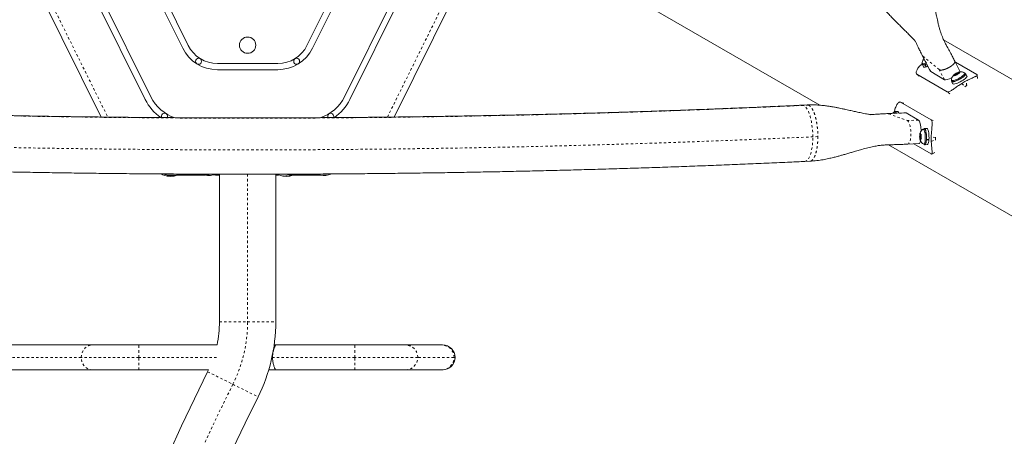
# Model space of a CAD drawing. Extents: x 770 to 1299, y 2200 to 2778.
# Drawn here: x 953 to 995, y 2512 to 2529 of the extents above; entities that cross this region are included whole.
import ezdxf

# ---------------------------------------------------------------- set-up
doc = ezdxf.new("R2010")
doc.units = 0
doc.header["$LTSCALE"] = 0.125
doc.header["$MEASUREMENT"] = 0
doc.linetypes.add('PHANTOM', pattern=[0.5, 0.25, -0.05, 0.05, -0.05, 0.05, -0.05])
doc.layers.get('0').update_dxf_attribs({"linetype": 'CONTINUOUS'})

msp = doc.modelspace()

# ---------------------------------------------------------------- linework, layer by layer
at = {"color": 0, "linetype": 'Continuous', "lineweight": 15}
for p, q in [((954.436, 2534.432), (958.636, 2525.954)), ((954.699, 2534.486), (958.869, 2526.069)), ((967.031, 2526.069), (971.201, 2534.486)), ((967.264, 2525.954), (971.465, 2534.432)), ((956.774, 2525.219), (952.588, 2533.668)), ((973.312, 2533.668), (969.127, 2525.219)), ((973.742, 2533.415), (987.076, 2525.717)), ((957.903, 2532.783), (960.213, 2528.12)), ((958.133, 2532.905), (960.446, 2528.236)), ((965.454, 2528.236), (967.768, 2532.905)), ((965.687, 2528.12), (967.997, 2532.783)), ((999.525, 2524.303), (992.299, 2528.475)), ((991.401, 2527.813), (991.748, 2527.14)), ((961.674, 2527.474), (964.227, 2527.474)), ((991.402, 2527.476), (991.424, 2527.436)), ((991.404, 2527.425), (991.453, 2527.334)), ((991.47, 2527.66), (991.476, 2527.667)), ((991.477, 2527.665), (991.47, 2527.66)), ((991.523, 2527.434), (991.511, 2527.423)), ((991.559, 2527.333), (991.511, 2527.423)), ((991.523, 2527.427), (991.535, 2527.437)), ((991.523, 2527.427), (991.572, 2527.336)), ((991.569, 2527.341), (991.559, 2527.333)), ((992.99, 2527.156), (992.774, 2527.575)), ((993.703, 2527.006), (992.797, 2527.529)), ((961.674, 2527.214), (964.227, 2527.214)), ((991.162, 2527.034), (991.273, 2526.943)), ((992.456, 2526.286), (991.167, 2527.03)), ((991.757, 2527.131), (992.337, 2526.793)), ((992.722, 2526.94), (992.735, 2526.965)), ((992.751, 2526.964), (992.722, 2526.94)), ((992.729, 2526.988), (992.723, 2526.982)), ((992.724, 2526.985), (992.753, 2527.009)), ((992.736, 2526.992), (992.724, 2526.985)), ((992.763, 2526.992), (992.735, 2526.965)), ((992.763, 2526.992), (992.736, 2526.992)), ((992.806, 2526.992), (992.751, 2526.964)), ((992.808, 2527.036), (992.753, 2527.009)), ((992.772, 2526.975), (992.763, 2526.992)), ((992.806, 2526.992), (992.832, 2526.992)), ((992.808, 2527.036), (992.836, 2527.063)), ((992.816, 2527.02), (992.808, 2527.036)), ((992.816, 2527.017), (992.83, 2526.992)), ((992.853, 2526.984), (992.832, 2526.992)), ((992.836, 2527.063), (992.857, 2527.073)), ((992.866, 2527.008), (992.853, 2526.984)), ((992.857, 2527.073), (992.869, 2527.08)), ((992.868, 2527.053), (992.857, 2527.073)), ((992.894, 2527.036), (992.866, 2527.008)), ((992.876, 2527.083), (992.867, 2527.079)), ((992.896, 2527.08), (992.869, 2527.08)), ((992.895, 2527.036), (992.885, 2527.054)), ((992.894, 2527.036), (992.948, 2527.063)), ((992.896, 2527.08), (992.951, 2527.107)), ((992.914, 2527.046), (992.896, 2527.08)), ((992.939, 2527.08), (992.967, 2527.107)), ((992.948, 2527.063), (992.939, 2527.08)), ((992.939, 2527.08), (992.966, 2527.08)), ((992.986, 2527.072), (992.948, 2527.063)), ((992.951, 2527.107), (992.988, 2527.117)), ((992.966, 2527.08), (992.986, 2527.072)), ((992.988, 2527.117), (992.967, 2527.107)), ((993.218, 2527.026), (993.196, 2527.066)), ((993.233, 2527.041), (993.215, 2527.031)), ((993.217, 2527.028), (993.236, 2527.038)), ((993.233, 2527.041), (993.235, 2527.038)), ((993.286, 2526.945), (993.237, 2527.036)), ((993.735, 2526.84), (993.719, 2526.987)), ((992.635, 2526.764), (992.657, 2526.724)), ((992.637, 2526.714), (992.686, 2526.623)), ((993.212, 2526.509), (993.189, 2526.494)), ((993.293, 2526.555), (993.27, 2526.542)), ((986.546, 2525.727), (986.332, 2525.717)), ((990.613, 2525.799), (990.478, 2525.851)), ((991.773, 2525.104), (990.484, 2525.848)), ((990.704, 2525.398), (989.958, 2525.363)), ((990.261, 2525.423), (990.216, 2525.421)), ((990.364, 2525.448), (990.261, 2525.445)), ((991.246, 2525.093), (990.72, 2525.394)), ((991.291, 2524.443), (991.294, 2524.474)), ((991.299, 2524.389), (991.291, 2524.443)), ((991.294, 2524.476), (991.294, 2524.475)), ((991.308, 2524.474), (991.294, 2524.475)), ((991.308, 2524.474), (991.314, 2524.526)), ((991.33, 2524.474), (991.308, 2524.474)), ((991.314, 2524.526), (991.326, 2524.559)), ((991.326, 2524.559), (991.322, 2524.525)), ((991.33, 2524.471), (991.322, 2524.525)), ((991.33, 2524.471), (991.344, 2524.47)), ((991.343, 2524.384), (991.349, 2524.437)), ((991.344, 2524.47), (991.361, 2524.469)), ((991.361, 2524.469), (991.349, 2524.437)), ((991.494, 2524.711), (991.449, 2524.709)), ((991.597, 2524.736), (991.494, 2524.733)), ((989.971, 2524.046), (997.025, 2519.973)), ((990.78, 2524.075), (991.262, 2524.098)), ((991.773, 2523.663), (991.039, 2524.087)), ((991.299, 2524.389), (991.294, 2524.336)), ((991.299, 2524.305), (991.294, 2524.336)), ((991.313, 2524.389), (991.299, 2524.389)), ((991.361, 2524.306), (991.299, 2524.305)), ((991.299, 2524.303), (991.299, 2524.304)), ((991.312, 2524.302), (991.299, 2524.303)), ((991.363, 2524.303), (991.312, 2524.302)), ((991.312, 2524.302), (991.32, 2524.248)), ((991.348, 2524.427), (991.32, 2524.426)), ((991.334, 2524.215), (991.32, 2524.248)), ((991.322, 2524.348), (991.349, 2524.348)), ((991.334, 2524.3), (991.329, 2524.247)), ((991.329, 2524.247), (991.334, 2524.215)), ((991.334, 2524.3), (991.348, 2524.298)), ((991.364, 2524.3), (991.334, 2524.3)), ((991.343, 2524.384), (991.352, 2524.33)), ((991.365, 2524.297), (991.348, 2524.298)), ((991.352, 2524.33), (991.365, 2524.297)), ((991.468, 2524.072), (991.514, 2524.074)), ((991.514, 2524.052), (991.618, 2524.055)), ((991.572, 2524.262), (991.577, 2524.253)), ((991.578, 2524.27), (991.573, 2524.278)), ((991.68, 2524.257), (991.577, 2524.253)), ((991.578, 2524.27), (991.681, 2524.273)), ((991.672, 2524.273), (991.68, 2524.257)), ((991.959, 2524.365), (991.958, 2524.337)), ((991.958, 2524.271), (991.959, 2524.244)), ((991.797, 2523.659), (991.933, 2523.719)), ((986.444, 2523.345), (986.658, 2523.355)), ((959.946, 2522.77), (959.704, 2522.77)), ((959.991, 2522.77), (959.986, 2522.77)), ((959.991, 2522.77), (960.152, 2522.77)), ((960.49, 2522.77), (960.152, 2522.77)), ((960.635, 2522.77), (960.815, 2522.77)), ((961.129, 2522.77), (960.815, 2522.77)), ((961.674, 2522.77), (961.737, 2522.77)), ((961.763, 2522.77), (961.737, 2522.77)), ((961.763, 2516.588), (961.763, 2522.809)), ((964.138, 2522.809), (964.138, 2516.588)), ((964.138, 2522.77), (964.182, 2522.77)), ((965.085, 2522.77), (964.813, 2522.77)), ((965.085, 2522.77), (965.266, 2522.77)), ((965.748, 2522.77), (965.41, 2522.77)), ((965.748, 2522.77), (965.909, 2522.77)), ((965.955, 2522.77), (965.909, 2522.77)), ((966.196, 2522.77), (965.955, 2522.77)), ((959.591, 2522.724), (959.591, 2522.733)), ((959.638, 2522.726), (959.641, 2522.726)), ((959.65, 2522.769), (959.665, 2522.769)), ((959.661, 2522.725), (959.661, 2522.719)), ((959.736, 2522.719), (959.661, 2522.719)), ((959.739, 2522.719), (959.736, 2522.719)), ((959.739, 2522.719), (959.739, 2522.733)), ((959.81, 2522.729), (959.81, 2522.724)), ((959.991, 2522.769), (960.28, 2522.769)), ((960.606, 2522.769), (960.945, 2522.769)), ((961.65, 2522.769), (961.763, 2522.769)), ((964.138, 2522.769), (964.204, 2522.769)), ((964.466, 2522.724), (964.466, 2522.733)), ((964.513, 2522.726), (964.516, 2522.726)), ((964.536, 2522.725), (964.536, 2522.719)), ((964.611, 2522.719), (964.536, 2522.719)), ((964.614, 2522.719), (964.611, 2522.719)), ((964.614, 2522.719), (964.614, 2522.733)), ((964.685, 2522.729), (964.685, 2522.724)), ((964.997, 2522.769), (965.295, 2522.769)), ((965.62, 2522.769), (965.892, 2522.769)), ((965.964, 2522.769), (966.011, 2522.769)), ((966.236, 2522.769), (966.256, 2522.769)), ((952.364, 2515.608), (956.409, 2515.608)), ((956.409, 2515.608), (958.369, 2515.608)), ((958.369, 2515.608), (961.66, 2515.608)), ((964.124, 2515.608), (964.07, 2515.608)), ((964.124, 2515.608), (967.478, 2515.608)), ((967.478, 2515.608), (969.608, 2515.608)), ((969.608, 2515.608), (971.138, 2515.608)), ((971.138, 2515.608), (971.171, 2515.608)), ((956.409, 2514.558), (952.364, 2514.558)), ((958.369, 2514.558), (956.409, 2514.558)), ((961.303, 2514.558), (958.369, 2514.558)), ((961.266, 2514.481), (961.303, 2514.558)), ((963.841, 2514.558), (964.124, 2514.558)), ((967.478, 2514.558), (964.124, 2514.558)), ((969.608, 2514.558), (967.478, 2514.558)), ((971.138, 2514.558), (969.608, 2514.558)), ((971.171, 2514.558), (971.138, 2514.558))]:
    msp.add_line(p, q, dxfattribs=at)
at = {"color": 0, "linetype": 'PHANTOM', "lineweight": 0}
for p, q in [((952.812, 2533.779), (957.054, 2525.215)), ((968.846, 2525.215), (973.088, 2533.779)), ((992.119, 2527.217), (991.412, 2527.799)), ((991.757, 2527.131), (991.412, 2527.799)), ((991.167, 2527.03), (991.279, 2526.939)), ((992.337, 2526.793), (992.119, 2527.217)), ((993.063, 2526.631), (993.212, 2526.509)), ((993.27, 2526.542), (993.249, 2526.738)), ((992.567, 2526.195), (992.456, 2526.286)), ((986.6, 2525.718), (986.388, 2525.708)), ((986.545, 2525.723), (986.6, 2525.718)), ((990.619, 2525.796), (990.484, 2525.848)), ((989.959, 2525.363), (989.982, 2525.359)), ((990.72, 2525.394), (989.982, 2525.359)), ((989.982, 2525.359), (990.757, 2525.07)), ((991.246, 2525.093), (990.757, 2525.07)), ((991.773, 2525.104), (991.908, 2525.052)), ((986.998, 2524.393), (986.785, 2524.382)), ((991.958, 2524.337), (991.778, 2524.406)), ((991.778, 2524.191), (991.958, 2524.271)), ((962.95, 2522.807), (962.95, 2516.588)), ((959.562, 2522.736), (959.562, 2522.735)), ((959.589, 2522.726), (959.589, 2522.733)), ((959.625, 2522.726), (959.625, 2522.728)), ((959.638, 2522.727), (959.638, 2522.726)), ((959.751, 2522.729), (959.751, 2522.726)), ((959.813, 2522.73), (959.813, 2522.726)), ((959.857, 2522.735), (959.857, 2522.736)), ((964.437, 2522.736), (964.437, 2522.735)), ((964.464, 2522.726), (964.464, 2522.733)), ((964.5, 2522.726), (964.5, 2522.728)), ((964.513, 2522.727), (964.513, 2522.726)), ((964.626, 2522.729), (964.626, 2522.726)), ((964.688, 2522.73), (964.688, 2522.726)), ((964.732, 2522.735), (964.732, 2522.736)), ((961.763, 2516.588), (962.95, 2516.588)), ((962.95, 2516.588), (964.138, 2516.588)), ((958.369, 2515.083), (958.369, 2515.608)), ((967.478, 2515.083), (967.478, 2515.608)), ((955.933, 2515.083), (951.888, 2515.083)), ((958.369, 2515.083), (955.933, 2515.083)), ((958.369, 2514.558), (958.369, 2515.083)), ((961.645, 2515.083), (958.369, 2515.083)), ((964.001, 2515.083), (963.976, 2515.083)), ((967.478, 2515.083), (964.001, 2515.083)), ((967.478, 2514.558), (967.478, 2515.083)), ((970.125, 2515.083), (967.478, 2515.083)), ((971.655, 2515.083), (970.125, 2515.083)), ((971.696, 2515.083), (971.655, 2515.083)), ((961.266, 2514.481), (962.328, 2513.951)), ((962.328, 2513.951), (963.39, 2513.42))]:
    msp.add_line(p, q, dxfattribs=at)
at = {"color": 0, "linetype": 'Continuous', "lineweight": 15, "flags": 128}
for points in [[(991.565, 2527.495), (991.534, 2527.484), (991.487, 2527.471), (991.449, 2527.464), (991.421, 2527.465), (991.405, 2527.473), (991.4, 2527.484)], [(991.411, 2527.459), (991.406, 2527.45), (991.403, 2527.431), (991.412, 2527.418), (991.434, 2527.412), (991.467, 2527.414), (991.511, 2527.423)], [(991.586, 2527.454), (991.556, 2527.444), (991.509, 2527.43), (991.471, 2527.424), (991.443, 2527.425), (991.426, 2527.432), (991.424, 2527.436)], [(991.523, 2527.427), (991.577, 2527.445), (991.588, 2527.449)], [(991.572, 2527.336), (991.626, 2527.354), (991.636, 2527.358)], [(991.453, 2527.334), (991.461, 2527.327), (991.482, 2527.321), (991.516, 2527.323), (991.559, 2527.333)], [(993.191, 2527.072), (993.193, 2527.07), (993.198, 2527.056), (993.191, 2527.036), (993.172, 2527.011), (993.142, 2526.981), (993.102, 2526.949), (993.053, 2526.915), (992.999, 2526.881), (992.941, 2526.848), (992.882, 2526.819), (992.824, 2526.794), (992.771, 2526.774), (992.723, 2526.76), (992.684, 2526.753), (992.656, 2526.753), (992.638, 2526.76), (992.633, 2526.772)], [(992.644, 2526.748), (992.644, 2526.747), (992.635, 2526.725), (992.64, 2526.71), (992.657, 2526.702), (992.686, 2526.701), (992.726, 2526.708), (992.776, 2526.721), (992.832, 2526.742), (992.892, 2526.768), (992.955, 2526.799), (993.017, 2526.833), (993.075, 2526.868), (993.128, 2526.905), (993.172, 2526.939), (993.206, 2526.971), (993.229, 2526.999), (993.239, 2527.022), (993.236, 2527.038), (993.236, 2527.038)], [(993.218, 2527.026), (993.22, 2527.016), (993.213, 2526.996), (993.194, 2526.971), (993.164, 2526.941), (993.123, 2526.908), (993.075, 2526.875), (993.021, 2526.841), (992.963, 2526.808), (992.904, 2526.779), (992.846, 2526.753), (992.792, 2526.733), (992.745, 2526.719), (992.706, 2526.712), (992.677, 2526.713), (992.66, 2526.72), (992.657, 2526.724)], [(992.686, 2526.623), (992.689, 2526.619), (992.706, 2526.611), (992.735, 2526.61), (992.775, 2526.617), (992.825, 2526.63), (992.881, 2526.651), (992.941, 2526.677), (993.004, 2526.708), (993.066, 2526.742), (993.124, 2526.777), (993.177, 2526.814), (993.221, 2526.848), (993.255, 2526.88), (993.278, 2526.908), (993.288, 2526.931), (993.286, 2526.945)], [(992.868, 2527.036), (992.878, 2527.043), (992.884, 2527.05), (992.885, 2527.054), (992.881, 2527.056), (992.872, 2527.054), (992.86, 2527.05), (992.847, 2527.044), (992.834, 2527.036), (992.824, 2527.028), (992.817, 2527.022), (992.816, 2527.017), (992.821, 2527.016), (992.829, 2527.017), (992.841, 2527.022), (992.855, 2527.028), (992.868, 2527.036)], [(993.233, 2527.041), (993.215, 2527.048), (993.205, 2527.049)], [(990.208, 2525.419), (990.211, 2525.42), (990.225, 2525.419), (990.24, 2525.403), (990.254, 2525.377)], [(990.308, 2525.38), (990.301, 2525.397), (990.286, 2525.427), (990.27, 2525.442), (990.255, 2525.443), (990.24, 2525.43), (990.235, 2525.422)], [(991.441, 2524.707), (991.443, 2524.708), (991.458, 2524.707), (991.473, 2524.691), (991.487, 2524.663), (991.5, 2524.623), (991.511, 2524.572), (991.52, 2524.514), (991.526, 2524.45), (991.529, 2524.383)], [(991.578, 2524.27), (991.58, 2524.338), (991.579, 2524.409), (991.575, 2524.479), (991.567, 2524.545), (991.557, 2524.604), (991.545, 2524.655), (991.531, 2524.694), (991.515, 2524.72), (991.499, 2524.732), (991.484, 2524.73), (991.469, 2524.713), (991.468, 2524.71)], [(991.494, 2524.711), (991.504, 2524.708), (991.519, 2524.693), (991.533, 2524.664), (991.546, 2524.624), (991.557, 2524.573), (991.566, 2524.515), (991.572, 2524.451), (991.575, 2524.385)], [(991.681, 2524.273), (991.684, 2524.341), (991.682, 2524.412), (991.678, 2524.482), (991.671, 2524.548), (991.66, 2524.607), (991.648, 2524.658), (991.634, 2524.697), (991.618, 2524.723), (991.603, 2524.735), (991.597, 2524.736)], [(991.313, 2524.388), (991.314, 2524.373), (991.316, 2524.36), (991.319, 2524.351), (991.322, 2524.348), (991.325, 2524.35), (991.328, 2524.358), (991.33, 2524.371), (991.33, 2524.386), (991.329, 2524.401), (991.327, 2524.414), (991.324, 2524.422), (991.32, 2524.426), (991.317, 2524.423), (991.314, 2524.415), (991.313, 2524.402), (991.313, 2524.388)], [(991.529, 2524.383), (991.529, 2524.317), (991.526, 2524.254), (991.52, 2524.198), (991.511, 2524.149), (991.5, 2524.111), (991.487, 2524.086), (991.473, 2524.073), (991.46, 2524.074)], [(991.487, 2524.073), (991.491, 2524.067), (991.507, 2524.053), (991.522, 2524.054), (991.537, 2524.069), (991.551, 2524.098), (991.562, 2524.14), (991.571, 2524.192), (991.577, 2524.253)], [(991.575, 2524.385), (991.575, 2524.319), (991.572, 2524.256), (991.566, 2524.199), (991.557, 2524.15), (991.546, 2524.113), (991.533, 2524.087), (991.519, 2524.075), (991.514, 2524.074)], [(991.618, 2524.055), (991.626, 2524.057), (991.64, 2524.072), (991.654, 2524.101), (991.665, 2524.143), (991.674, 2524.195), (991.68, 2524.257)], [(959.751, 2522.726), (959.76, 2522.726), (959.764, 2522.727)], [(964.626, 2522.726), (964.635, 2522.726), (964.639, 2522.727)], [(966.2, 2522.748), (966.255, 2522.755), (966.299, 2522.764)]]:
    msp.add_lwpolyline(points, dxfattribs=at)
at = {"color": 0, "linetype": 'PHANTOM', "lineweight": 0, "flags": 128}
for points in [[(986.388, 2525.708), (986.343, 2525.717), (986.332, 2525.717)], [(986.785, 2524.382), (986.783, 2524.515), (986.775, 2524.648), (986.763, 2524.78), (986.746, 2524.908), (986.724, 2525.031), (986.698, 2525.149), (986.669, 2525.258), (986.636, 2525.359), (986.599, 2525.449), (986.56, 2525.527), (986.519, 2525.593), (986.476, 2525.645), (986.432, 2525.684), (986.388, 2525.708)], [(990.757, 2525.07), (990.786, 2525.051), (990.814, 2525.019), (990.84, 2524.972), (990.864, 2524.914), (990.885, 2524.845), (990.902, 2524.768), (990.914, 2524.685), (990.922, 2524.599), (990.924, 2524.512), (990.922, 2524.427), (990.914, 2524.346), (990.902, 2524.272), (990.885, 2524.208), (990.864, 2524.154), (990.84, 2524.114), (990.814, 2524.087), (990.786, 2524.075), (990.78, 2524.075)], [(986.444, 2523.345), (986.476, 2523.351), (986.519, 2523.371), (986.56, 2523.406), (986.599, 2523.455), (986.636, 2523.518), (986.669, 2523.594), (986.698, 2523.681), (986.724, 2523.779), (986.746, 2523.887), (986.763, 2524.002), (986.775, 2524.124), (986.783, 2524.252), (986.785, 2524.382)], [(955.933, 2515.083), (955.94, 2515.174), (955.962, 2515.262), (955.997, 2515.345), (956.044, 2515.42), (956.103, 2515.485), (956.171, 2515.537), (956.246, 2515.576), (956.326, 2515.6), (956.409, 2515.608)], [(956.409, 2514.558), (956.326, 2514.566), (956.246, 2514.589), (956.171, 2514.628), (956.103, 2514.681), (956.044, 2514.745), (955.997, 2514.82), (955.962, 2514.903), (955.94, 2514.992), (955.933, 2515.083)]]:
    msp.add_lwpolyline(points, dxfattribs=at)
at = {"color": 0, "linetype": 'Continuous', "lineweight": 15}
for centre, radius in [((962.95, 2528.248), 0.344), ((960.883, 2527.569), 0.125), ((965.018, 2527.569), 0.125)]:
    msp.add_circle(centre, radius, dxfattribs=at)
for centre, radius, start, end in [((961.674, 2528.844), 1.37, 206.3543, 270), ((964.227, 2528.844), 1.37, 270, 333.6457), ((961.674, 2528.844), 1.63, 206.3543, 270), ((964.227, 2528.844), 1.63, 270, 333.6457), ((992.741, 2526.978), 0.0147, 108.3161, 245.8559), ((992.694, 2527.27), 0.31, 280.5861, 296.4623), ((993.06, 2526.634), 0.484, 117.5934, 129.3447), ((992.641, 2527.437), 0.484, 297.5934, 309.3447), ((993.008, 2526.802), 0.31, 100.5861, 116.4623), ((992.961, 2527.094), 0.0147, 288.3161, 65.8559), ((994.131, 2524.995), 1.953, 116.8484, 123.1516), ((994.123, 2524.998), 1.764, 118.9189, 121.0811), ((960.432, 2526.844), 2.005, 206.3543, 235.4006), ((960.432, 2526.844), 1.745, 206.3543, 251.9737), ((965.468, 2526.844), 1.745, 288.2554, 333.6457), ((965.468, 2526.844), 2.005, 304.3917, 333.6457), ((959.444, 2525.251), 0.125, 332.0118, 206.8598), ((966.456, 2525.251), 0.125, 332.7963, 207.4835), ((990.246, 2525.371), 0.0537, 8.4197, 73.0692), ((990.329, 2525.374), 0.0819, 7.5336, 64.8312), ((991.896, 2524.404), 0.606, 176.3107, 186.4103), ((991.373, 2524.475), 0.0783, 138.8655, 179.7076), ((991.242, 2524.462), 0.102, 4.516, 38.4798), ((990.747, 2524.369), 0.606, 356.3107, 6.4103), ((991.4, 2524.311), 0.102, 184.516, 218.4798), ((991.27, 2524.299), 0.0783, 318.8655, 359.7076), ((993.728, 2524.298), 1.953, 176.8484, 183.1516), ((993.722, 2524.304), 1.764, 178.9189, 181.0811), ((959.7, 2523.521), 0.803, 240.9341, 261.8152), ((961.389, 2523.445), 0.7, 253.8382, 264.7357), ((961.261, 2523.445), 0.7, 275.2643, 294.0881), ((964.575, 2523.521), 0.803, 243.0164, 261.8152), ((964.575, 2523.521), 0.803, 278.4603, 290.8338), ((966.264, 2523.445), 0.7, 254.3493, 264.7357), ((959.617, 2522.856), 0.134, 245.6012, 258.1062), ((959.712, 2523.507), 0.784, 260.1481, 265.4192), ((959.688, 2523.507), 0.784, 262.8642, 265.4194), ((959.7, 2523.521), 0.803, 267.2115, 272.7885), ((959.624, 2523.03), 0.307, 277.4746, 285.8422), ((959.79, 2522.856), 0.134, 245.6012, 258.1062), ((959.712, 2523.507), 0.784, 274.5808, 279.8519), ((959.773, 2523.03), 0.307, 277.4746, 285.8422), ((959.7, 2523.521), 0.803, 278.4603, 290.6259), ((964.492, 2522.856), 0.134, 245.6012, 258.1062), ((964.587, 2523.507), 0.784, 260.1481, 265.4192), ((964.563, 2523.507), 0.784, 262.8642, 265.4194), ((964.575, 2523.521), 0.803, 267.2115, 272.7885), ((964.499, 2523.03), 0.307, 277.4746, 285.8422), ((964.665, 2522.856), 0.134, 245.6012, 258.1062), ((964.587, 2523.507), 0.784, 274.5808, 279.8519), ((964.648, 2523.03), 0.307, 277.4746, 285.8422), ((957.05, 2516.588), 4.713, 347.9964, 0), ((957.05, 2516.588), 7.088, 333.4502, 0), ((971.171, 2515.083), 0.525, 0, 90), ((971.171, 2515.083), 0.525, 270, 0), ((1038.364, 2475.958), 86.188, 153.4502, 206.5498), ((1038.364, 2475.958), 83.813, 153.4502, 206.5498)]:
    msp.add_arc(centre, radius, start, end, dxfattribs=at)
at = {"color": 0, "linetype": 'PHANTOM', "lineweight": 0}
for centre, radius, start, end in [((991.44, 2527.834), 0.0447, 210.1332, 230.9358), ((992.022, 2528.223), 1.045, 300.7128, 303.156), ((992.08, 2528.134), 0.939, 303.1414, 306.0602), ((992.163, 2528.021), 0.798, 306.0491, 309.1947), ((992.24, 2527.925), 0.676, 309.2218, 311.3521), ((992.326, 2527.829), 0.547, 311.2805, 315.4849), ((992.408, 2527.748), 0.432, 315.5593, 317.9913), ((992.528, 2527.645), 0.274, 317.3008, 329.5113), ((992.673, 2527.562), 0.107, 328.4451, 353.1368), ((992.732, 2527.554), 0.0465, 353.9807, 28.9204), ((992.175, 2527.296), 0.0975, 234.7274, 268.4448), ((992.193, 2527.493), 0.295, 266.0671, 278.5717), ((992.155, 2527.767), 0.571, 278.1556, 285.6233), ((992.108, 2527.951), 0.762, 285.3455, 287.0117), ((992.074, 2528.059), 0.874, 287.0422, 290.1181), ((992.039, 2528.158), 0.979, 290.0882, 291.7517), ((992.009, 2528.231), 1.058, 291.7604, 294.3677), ((991.985, 2528.285), 1.118, 294.3598, 296.9585), ((991.981, 2528.293), 1.126, 296.951, 299.2754), ((991.994, 2528.27), 1.1, 299.2757, 300.7243), ((962.95, 3034.873), 509.704, 267.36446, 272.63554), ((962.95, 3042.078), 518.244, 267.36392, 272.63608), ((957.05, 2516.588), 5.9, 333.4502, 0), ((969.604, 2515.087), 0.521, 359.5468, 89.5761), ((971.134, 2515.087), 0.521, 359.5468, 89.5761), ((969.604, 2515.079), 0.521, 270.4599, 0.4172), ((971.133, 2515.079), 0.521, 270.4599, 0.4172), ((1038.364, 2475.958), 85, 153.4502, 167.77466)]:
    msp.add_arc(centre, radius, start, end, dxfattribs=at)
at = {"color": 0, "linetype": 'Continuous', "lineweight": 15}
for centre, major_axis, start_param, end_param in [((992.079, 2527.317), (0.33, 0.177), 3.138, 3.279234), ((992.659, 2526.979), (0.33, 0.177), 5.912631, 6.279593), ((992.659, 2526.979), (0.33, 0.177), 3.279234, 4.575672), ((990.72, 2524.898), (-0.016, 0.5), 6.145543, 6.286778), ((991.246, 2524.597), (-0.016, 0.5), 4.782938, 6.145543), ((991.246, 2524.597), (-0.016, 0.5), 3.145185, 3.800035)]:
    msp.add_ellipse(centre, major_axis=major_axis, ratio=0.225393, start_param=start_param, end_param=end_param, dxfattribs=at)
for points, knots in [([(992.773, 2527.576), (992.743, 2527.633), (992.689, 2527.738), (992.612, 2527.883), (992.548, 2528.002), (992.497, 2528.096), (992.459, 2528.167), (992.422, 2528.236), (992.376, 2528.318), (992.33, 2528.407), (992.286, 2528.502), (992.243, 2528.603), (992.203, 2528.71), (992.161, 2528.834), (992.122, 2528.966), (992.085, 2529.104), (992.052, 2529.241), (992.023, 2529.369), (991.996, 2529.498), (991.965, 2529.647), (991.93, 2529.829), (991.891, 2530.026), (991.854, 2530.213), (991.823, 2530.359), (991.799, 2530.464), (991.783, 2530.531), (991.769, 2530.589), (991.754, 2530.651), (991.731, 2530.739), (991.698, 2530.857), (991.653, 2531.006), (991.593, 2531.182), (991.515, 2531.382), (991.448, 2531.519), (991.412, 2531.592)], [0, 0, 0, 0, 0.045561, 0.08424, 0.116038, 0.140956, 0.158996, 0.172502, 0.194961, 0.222239, 0.250345, 0.277421, 0.311576, 0.343135, 0.373995, 0.407337, 0.441823, 0.470104, 0.496594, 0.530997, 0.573601, 0.623391, 0.668083, 0.704079, 0.725372, 0.741795, 0.751892, 0.766475, 0.78578, 0.815152, 0.851257, 0.894068, 0.943603, 1, 1, 1, 1]), ([(989.301, 2530.502), (989.355, 2530.406), (989.457, 2530.222), (989.63, 2529.979), (989.797, 2529.77), (989.956, 2529.589), (990.108, 2529.426), (990.258, 2529.273), (990.41, 2529.121), (990.564, 2528.97), (990.715, 2528.822), (990.846, 2528.689), (990.949, 2528.582), (991.024, 2528.502), (991.076, 2528.444), (991.11, 2528.405), (991.123, 2528.39), (991.124, 2528.39), (991.124, 2528.39)], [0, 0, 0, 0, 0.104558, 0.199438, 0.285067, 0.361497, 0.431289, 0.501915, 0.573869, 0.647144, 0.721689, 0.792642, 0.843473, 0.887153, 0.924391, 0.949373, 0.976821, 1, 1, 1, 1]), ([(991.109, 2528.406), (991.11, 2528.404), (991.117, 2528.389), (991.138, 2528.345), (991.176, 2528.266), (991.232, 2528.149), (991.309, 2527.993), (991.369, 2527.875), (991.401, 2527.812)], [0, 0, 0, 0, 0.015903, 0.113693, 0.236892, 0.442513, 0.69663, 1, 1, 1, 1]), ([(991.405, 2527.471), (991.381, 2527.452), (991.331, 2527.41), (991.269, 2527.343), (991.217, 2527.276), (991.18, 2527.212), (991.154, 2527.154), (991.143, 2527.104), (991.142, 2527.057), (991.157, 2527.04), (991.167, 2527.03)], [0, 0, 0, 0, 0.110535, 0.230117, 0.349695, 0.466118, 0.582552, 0.700154, 0.81776, 1, 1, 1, 1]), ([(991.475, 2527.68), (991.463, 2527.666), (991.443, 2527.641), (991.42, 2527.598), (991.405, 2527.552), (991.399, 2527.514), (991.401, 2527.492), (991.401, 2527.486)], [0, 0, 0, 0, 0.257985, 0.465076, 0.690709, 0.927044, 1, 1, 1, 1]), ([(992.723, 2526.982), (992.719, 2526.979), (992.703, 2526.965), (992.681, 2526.936), (992.656, 2526.895), (992.64, 2526.85), (992.632, 2526.808), (992.634, 2526.782), (992.634, 2526.772)], [0, 0, 0, 0, 0.0657554, 0.2857096, 0.469654, 0.669494, 0.8794806, 1, 1, 1, 1]), ([(992.787, 2527.034), (992.779, 2527.029), (992.766, 2527.02), (992.754, 2527.01), (992.75, 2527.006)], [0, 0, 0, 0, 0.620873, 1, 1, 1, 1]), ([(992.839, 2527.065), (992.826, 2527.058), (992.808, 2527.048), (992.792, 2527.037), (992.787, 2527.034)], [0, 0, 0, 0, 0.7302034, 1, 1, 1, 1]), ([(993.189, 2527.073), (993.189, 2527.073), (993.177, 2527.084), (993.148, 2527.098), (993.106, 2527.114), (993.063, 2527.121), (993.022, 2527.123), (992.981, 2527.118), (992.947, 2527.11), (992.925, 2527.102), (992.917, 2527.099)], [0, 0, 0, 0, 0.0058865, 0.1696326, 0.3239869, 0.470778, 0.6126259, 0.7546409, 0.9083097, 1, 1, 1, 1]), ([(993.249, 2526.738), (993.279, 2526.753), (993.341, 2526.784), (993.429, 2526.825), (993.51, 2526.862), (993.581, 2526.894), (993.639, 2526.921), (993.682, 2526.945), (993.71, 2526.965), (993.725, 2526.987), (993.711, 2526.999), (993.703, 2527.006)], [0, 0, 0, 0, 0.105826, 0.211617, 0.317609, 0.423598, 0.526791, 0.629993, 0.73423, 0.838471, 1, 1, 1, 1]), ([(992.456, 2526.286), (992.465, 2526.283), (992.482, 2526.277), (992.522, 2526.285), (992.572, 2526.305), (992.63, 2526.338), (992.697, 2526.38), (992.77, 2526.431), (992.85, 2526.486), (992.947, 2526.554), (993.02, 2526.602), (993.063, 2526.631)], [0, 0, 0, 0, 0.104631, 0.212291, 0.316923, 0.424614, 0.528733, 0.635977, 0.738288, 0.843593, 1, 1, 1, 1]), ([(986.332, 2525.717), (986.178, 2525.71), (985.731, 2525.689), (984.989, 2525.656), (984.105, 2525.617), (983.216, 2525.581), (982.324, 2525.546), (981.428, 2525.512), (980.529, 2525.48), (979.627, 2525.45), (978.722, 2525.421), (977.814, 2525.394), (976.903, 2525.369), (975.99, 2525.345), (975.074, 2525.323), (974.157, 2525.302), (973.237, 2525.283), (972.315, 2525.266), (971.392, 2525.25), (970.467, 2525.236), (969.541, 2525.223), (968.614, 2525.212), (967.685, 2525.203), (966.756, 2525.196), (965.826, 2525.19), (964.896, 2525.185), (963.965, 2525.183), (963.034, 2525.182), (962.103, 2525.182), (961.172, 2525.185), (960.242, 2525.189), (959.312, 2525.194), (958.383, 2525.202), (957.454, 2525.211), (956.527, 2525.221), (955.6, 2525.233), (954.675, 2525.247), (953.752, 2525.263), (952.83, 2525.28), (951.91, 2525.298), (950.991, 2525.319), (950.075, 2525.341), (949.162, 2525.364), (948.251, 2525.39), (947.342, 2525.416), (946.436, 2525.445), (945.534, 2525.475), (944.634, 2525.506), (943.738, 2525.54), (942.845, 2525.574), (941.955, 2525.611), (941.07, 2525.649), (940.274, 2525.684), (939.775, 2525.708), (939.569, 2525.717)], [0, 0, 0, 0, 0.010273, 0.029786, 0.0493, 0.068814, 0.08833, 0.107845, 0.127362, 0.146879, 0.166396, 0.185914, 0.205432, 0.22495, 0.244469, 0.263988, 0.283508, 0.303028, 0.322548, 0.342068, 0.361589, 0.381109, 0.40063, 0.420151, 0.439672, 0.459193, 0.478715, 0.498236, 0.517757, 0.537279, 0.5568, 0.576321, 0.595842, 0.615363, 0.634884, 0.654405, 0.673926, 0.693446, 0.712966, 0.732486, 0.752006, 0.771525, 0.791044, 0.810563, 0.830082, 0.8496, 0.869117, 0.888634, 0.908151, 0.927667, 0.947182, 0.966697, 0.986212, 1, 1, 1, 1]), ([(989.227, 2525.317), (989.227, 2525.317), (989.23, 2525.318), (989.216, 2525.32), (989.172, 2525.327), (989.098, 2525.34), (988.999, 2525.358), (988.89, 2525.38), (988.782, 2525.403), (988.679, 2525.425), (988.577, 2525.446), (988.48, 2525.468), (988.391, 2525.489), (988.287, 2525.513), (988.163, 2525.54), (988.034, 2525.568), (987.922, 2525.591), (987.835, 2525.609), (987.764, 2525.622), (987.683, 2525.637), (987.576, 2525.656), (987.435, 2525.678), (987.26, 2525.701), (987.052, 2525.721), (986.81, 2525.734), (986.637, 2525.73), (986.545, 2525.727)], [0, 0, 0, 0, 0.013635, 0.047798, 0.079315, 0.115409, 0.158041, 0.202531, 0.241409, 0.275135, 0.305809, 0.33892, 0.376996, 0.418287, 0.462898, 0.510202, 0.550979, 0.577552, 0.598765, 0.623079, 0.658791, 0.705852, 0.763058, 0.831105, 0.910017, 1, 1, 1, 1]), ([(990.484, 2525.848), (990.476, 2525.851), (990.459, 2525.856), (990.426, 2525.844), (990.39, 2525.816), (990.351, 2525.772), (990.313, 2525.712), (990.278, 2525.64), (990.249, 2525.555), (990.229, 2525.482), (990.224, 2525.435), (990.223, 2525.421)], [0, 0, 0, 0, 0.119852, 0.239703, 0.359577, 0.479444, 0.598776, 0.718097, 0.835303, 0.95252, 1, 1, 1, 1]), ([(989.959, 2525.363), (989.883, 2525.359), (989.748, 2525.353), (989.57, 2525.342), (989.433, 2525.333), (989.328, 2525.327), (989.258, 2525.322), (989.23, 2525.32), (989.227, 2525.32)], [0, 0, 0, 0, 0.305473, 0.545969, 0.72257, 0.864433, 0.984878, 1, 1, 1, 1]), ([(990.206, 2525.417), (990.197, 2525.412), (990.175, 2525.4), (990.155, 2525.384), (990.144, 2525.372), (990.144, 2525.372)], [0, 0, 0, 0, 0.385821, 0.983745, 1, 1, 1, 1]), ([(991.778, 2524.406), (991.78, 2524.441), (991.785, 2524.51), (991.793, 2524.615), (991.802, 2524.715), (991.809, 2524.808), (991.814, 2524.891), (991.816, 2524.963), (991.812, 2525.021), (991.801, 2525.076), (991.784, 2525.093), (991.773, 2525.104)], [0, 0, 0, 0, 0.105826, 0.211617, 0.317609, 0.423598, 0.526791, 0.629993, 0.73423, 0.838471, 1, 1, 1, 1]), ([(991.439, 2524.705), (991.43, 2524.7), (991.408, 2524.689), (991.378, 2524.662), (991.349, 2524.629), (991.327, 2524.593), (991.311, 2524.556), (991.3, 2524.517), (991.296, 2524.49), (991.294, 2524.476)], [0, 0, 0, 0, 0.102756, 0.262003, 0.41285, 0.557472, 0.69972, 0.847854, 1, 1, 1, 1]), ([(986.656, 2523.355), (986.757, 2523.362), (986.946, 2523.375), (987.211, 2523.417), (987.441, 2523.463), (987.637, 2523.509), (987.806, 2523.552), (987.955, 2523.593), (988.107, 2523.636), (988.261, 2523.681), (988.425, 2523.73), (988.601, 2523.782), (988.808, 2523.843), (989.041, 2523.906), (989.245, 2523.955), (989.399, 2523.987), (989.502, 2524.005), (989.593, 2524.019), (989.659, 2524.028), (989.744, 2524.036), (989.843, 2524.041), (989.941, 2524.045), (990.027, 2524.047), (990.105, 2524.05), (990.187, 2524.052), (990.295, 2524.056), (990.431, 2524.06), (990.596, 2524.067), (990.716, 2524.072), (990.78, 2524.075)], [0, 0, 0, 0, 0.070583, 0.133191, 0.187973, 0.234927, 0.27429, 0.30991, 0.342997, 0.384365, 0.421237, 0.461343, 0.510205, 0.569298, 0.626735, 0.654433, 0.680788, 0.706871, 0.733314, 0.756728, 0.77865, 0.801621, 0.823799, 0.83798, 0.856458, 0.881893, 0.914293, 0.953661, 1, 1, 1, 1]), ([(991.298, 2524.304), (991.302, 2524.285), (991.309, 2524.251), (991.326, 2524.206), (991.348, 2524.167), (991.377, 2524.13), (991.415, 2524.099), (991.443, 2524.08), (991.46, 2524.074), (991.46, 2524.074)], [0, 0, 0, 0, 0.2000442, 0.3609596, 0.5073774, 0.6632405, 0.82805, 0.9999577, 1, 1, 1, 1]), ([(991.773, 2523.663), (991.78, 2523.66), (991.795, 2523.654), (991.808, 2523.666), (991.815, 2523.693), (991.816, 2523.736), (991.812, 2523.794), (991.805, 2523.865), (991.797, 2523.949), (991.787, 2524.056), (991.782, 2524.14), (991.778, 2524.191)], [0, 0, 0, 0, 0.104631, 0.212291, 0.316923, 0.424614, 0.528733, 0.635977, 0.738288, 0.843593, 1, 1, 1, 1]), ([(939.457, 2523.345), (939.611, 2523.338), (940.06, 2523.317), (940.806, 2523.283), (941.696, 2523.245), (942.59, 2523.208), (943.487, 2523.172), (944.387, 2523.139), (945.291, 2523.107), (946.198, 2523.076), (947.108, 2523.047), (948.021, 2523.02), (948.936, 2522.995), (949.854, 2522.971), (950.774, 2522.948), (951.696, 2522.927), (952.62, 2522.908), (953.546, 2522.891), (954.473, 2522.875), (955.403, 2522.861), (956.333, 2522.848), (957.265, 2522.837), (958.197, 2522.828), (959.131, 2522.821), (960.065, 2522.815), (960.999, 2522.81), (961.934, 2522.808), (962.869, 2522.807), (963.804, 2522.807), (964.739, 2522.81), (965.674, 2522.814), (966.608, 2522.819), (967.542, 2522.827), (968.474, 2522.836), (969.406, 2522.846), (970.337, 2522.859), (971.266, 2522.872), (972.194, 2522.888), (973.12, 2522.905), (974.045, 2522.924), (974.967, 2522.944), (975.887, 2522.967), (976.805, 2522.99), (977.721, 2523.016), (978.634, 2523.043), (979.545, 2523.071), (980.452, 2523.101), (981.356, 2523.133), (982.257, 2523.166), (983.155, 2523.201), (984.049, 2523.238), (984.94, 2523.276), (985.738, 2523.312), (986.238, 2523.335), (986.444, 2523.345)], [0, 0, 0, 0, 0.010274, 0.029801, 0.049327, 0.068852, 0.088377, 0.107901, 0.127425, 0.146948, 0.16647, 0.185993, 0.205515, 0.225036, 0.244557, 0.264078, 0.283598, 0.303119, 0.322639, 0.342158, 0.361678, 0.381197, 0.400717, 0.420236, 0.439755, 0.459274, 0.478792, 0.498311, 0.51783, 0.537349, 0.556868, 0.576387, 0.595906, 0.615425, 0.634944, 0.654463, 0.673983, 0.693502, 0.713022, 0.732542, 0.752063, 0.771583, 0.791104, 0.810626, 0.830147, 0.849669, 0.869192, 0.888715, 0.908238, 0.927762, 0.947286, 0.966811, 0.986337, 1, 1, 1, 1]), ([(959.704, 2522.77), (959.665, 2522.77), (959.585, 2522.77), (959.483, 2522.787), (959.424, 2522.811), (959.403, 2522.819)], [0, 0, 0, 0, 0.377529, 0.784499, 1, 1, 1, 1]), ([(960.137, 2522.815), (960.134, 2522.813), (960.11, 2522.799), (960.046, 2522.778), (959.983, 2522.773), (959.946, 2522.77)], [0, 0, 0, 0, 0.055239, 0.430037, 1, 1, 1, 1]), ([(960.181, 2522.814), (960.169, 2522.809), (960.139, 2522.796), (960.092, 2522.782), (960.04, 2522.772), (960.007, 2522.771), (959.991, 2522.77)], [0, 0, 0, 0, 0.201175, 0.489995, 0.741459, 1, 1, 1, 1]), ([(960.152, 2522.77), (960.18, 2522.772), (960.224, 2522.775), (960.276, 2522.793), (960.303, 2522.805), (960.313, 2522.814), (960.314, 2522.814)], [0, 0, 0, 0, 0.449699, 0.718937, 0.995592, 1, 1, 1, 1]), ([(960.654, 2522.812), (960.644, 2522.808), (960.617, 2522.795), (960.575, 2522.782), (960.53, 2522.772), (960.503, 2522.771), (960.49, 2522.77)], [0, 0, 0, 0, 0.17833, 0.47541, 0.734065, 1, 1, 1, 1]), ([(960.541, 2522.775), (960.556, 2522.773), (960.589, 2522.768), (960.618, 2522.769), (960.635, 2522.77)], [0, 0, 0, 0, 0.4390818, 1, 1, 1, 1]), ([(960.815, 2522.77), (960.827, 2522.771), (960.851, 2522.772), (960.881, 2522.781), (960.906, 2522.793), (960.918, 2522.806), (960.923, 2522.811)], [0, 0, 0, 0, 0.253324, 0.513369, 0.778616, 1, 1, 1, 1]), ([(961.377, 2522.81), (961.372, 2522.809), (961.348, 2522.804), (961.3, 2522.793), (961.234, 2522.78), (961.175, 2522.771), (961.141, 2522.771), (961.129, 2522.77)], [0, 0, 0, 0, 0.054268, 0.288866, 0.559006, 0.837911, 1, 1, 1, 1]), ([(961.501, 2522.789), (961.506, 2522.788), (961.533, 2522.783), (961.575, 2522.775), (961.631, 2522.768), (961.659, 2522.77), (961.674, 2522.77)], [0, 0, 0, 0, 0.062971, 0.366145, 0.679619, 1, 1, 1, 1]), ([(961.737, 2522.77), (961.737, 2522.77), (961.735, 2522.771), (961.725, 2522.777), (961.708, 2522.787), (961.685, 2522.799), (961.664, 2522.806), (961.655, 2522.809)], [0, 0, 0, 0, 0.158245, 0.366336, 0.578791, 0.825077, 1, 1, 1, 1]), ([(964.165, 2522.809), (964.163, 2522.808), (964.151, 2522.801), (964.144, 2522.795), (964.138, 2522.79)], [0, 0, 0, 0, 0.129254, 1, 1, 1, 1]), ([(964.182, 2522.77), (964.193, 2522.769), (964.221, 2522.768), (964.261, 2522.775), (964.286, 2522.779)], [0, 0, 0, 0, 0.394905, 1, 1, 1, 1]), ([(964.813, 2522.77), (964.783, 2522.772), (964.734, 2522.775), (964.66, 2522.792), (964.619, 2522.804), (964.598, 2522.81)], [0, 0, 0, 0, 0.43801, 0.716799, 1, 1, 1, 1]), ([(964.977, 2522.811), (964.981, 2522.807), (964.992, 2522.795), (965.016, 2522.782), (965.048, 2522.772), (965.073, 2522.771), (965.085, 2522.77)], [0, 0, 0, 0, 0.1658462, 0.4674402, 0.730025, 1, 1, 1, 1]), ([(965.41, 2522.77), (965.386, 2522.772), (965.349, 2522.775), (965.291, 2522.792), (965.26, 2522.806), (965.245, 2522.812)], [0, 0, 0, 0, 0.459008, 0.733821, 1, 1, 1, 1]), ([(965.266, 2522.77), (965.287, 2522.769), (965.318, 2522.768), (965.354, 2522.774), (965.366, 2522.776)], [0, 0, 0, 0, 0.660944, 1, 1, 1, 1]), ([(965.588, 2522.814), (965.596, 2522.808), (965.617, 2522.795), (965.655, 2522.782), (965.7, 2522.772), (965.732, 2522.771), (965.748, 2522.77)], [0, 0, 0, 0, 0.194012, 0.485422, 0.739141, 1, 1, 1, 1]), ([(965.909, 2522.77), (965.894, 2522.771), (965.862, 2522.772), (965.814, 2522.781), (965.765, 2522.794), (965.734, 2522.808), (965.718, 2522.814)], [0, 0, 0, 0, 0.241937, 0.490293, 0.743617, 1, 1, 1, 1]), ([(965.955, 2522.77), (965.926, 2522.772), (965.874, 2522.775), (965.81, 2522.792), (965.776, 2522.809), (965.765, 2522.815)], [0, 0, 0, 0, 0.429116, 0.803766, 1, 1, 1, 1]), ([(966.006, 2522.77), (966.022, 2522.77), (966.045, 2522.769), (966.069, 2522.772), (966.076, 2522.773)], [0, 0, 0, 0, 0.6954168, 1, 1, 1, 1]), ([(966.5, 2522.819), (966.469, 2522.808), (966.405, 2522.785), (966.302, 2522.769), (966.232, 2522.77), (966.196, 2522.77)], [0, 0, 0, 0, 0.317916, 0.655564, 1, 1, 1, 1]), ([(959.562, 2522.735), (959.561, 2522.735), (959.56, 2522.736), (959.561, 2522.736), (959.563, 2522.736), (959.567, 2522.736), (959.572, 2522.736), (959.576, 2522.735), (959.578, 2522.735), (959.578, 2522.735)], [0, 0, 0, 0, 0.161777, 0.323646, 0.483285, 0.640802, 0.798043, 0.956916, 1, 1, 1, 1]), ([(959.587, 2522.726), (959.588, 2522.726), (959.59, 2522.725), (959.591, 2522.725), (959.59, 2522.725), (959.589, 2522.726), (959.589, 2522.726)], [0, 0, 0, 0, 0.318807, 0.637669, 0.955528, 1, 1, 1, 1]), ([(959.638, 2522.726), (959.637, 2522.726), (959.635, 2522.725), (959.631, 2522.725), (959.627, 2522.725), (959.626, 2522.726), (959.625, 2522.726)], [0, 0, 0, 0, 0.318807, 0.637669, 0.955528, 1, 1, 1, 1]), ([(959.65, 2522.726), (959.651, 2522.726), (959.655, 2522.725), (959.66, 2522.725), (959.663, 2522.725), (959.664, 2522.726), (959.664, 2522.726)], [0, 0, 0, 0, 0.318807, 0.637669, 0.955528, 1, 1, 1, 1]), ([(959.708, 2522.735), (959.709, 2522.735), (959.712, 2522.736), (959.717, 2522.736), (959.722, 2522.736), (959.727, 2522.736), (959.731, 2522.736), (959.734, 2522.735), (959.735, 2522.735), (959.735, 2522.735)], [0, 0, 0, 0, 0.1617768, 0.3236459, 0.4832849, 0.6408025, 0.7980428, 0.9569156, 1, 1, 1, 1]), ([(959.751, 2522.726), (959.749, 2522.726), (959.745, 2522.725), (959.741, 2522.725), (959.74, 2522.725), (959.739, 2522.725)], [0, 0, 0, 0, 0.428776, 0.857625, 1, 1, 1, 1]), ([(959.763, 2522.726), (959.763, 2522.726), (959.765, 2522.725), (959.769, 2522.725), (959.773, 2522.725), (959.775, 2522.726), (959.775, 2522.726)], [0, 0, 0, 0, 0.318807, 0.637669, 0.955528, 1, 1, 1, 1]), ([(959.813, 2522.726), (959.812, 2522.726), (959.81, 2522.725), (959.81, 2522.725), (959.81, 2522.725)], [0, 0, 0, 0, 0.510526, 1, 1, 1, 1]), ([(959.846, 2522.735), (959.848, 2522.735), (959.852, 2522.736), (959.856, 2522.736), (959.859, 2522.736), (959.86, 2522.736), (959.86, 2522.736), (959.858, 2522.735), (959.857, 2522.735), (959.857, 2522.735)], [0, 0, 0, 0, 0.161777, 0.323646, 0.483285, 0.640802, 0.798043, 0.956916, 1, 1, 1, 1]), ([(964.437, 2522.735), (964.436, 2522.735), (964.435, 2522.736), (964.436, 2522.736), (964.438, 2522.736), (964.442, 2522.736), (964.447, 2522.736), (964.451, 2522.735), (964.453, 2522.735), (964.453, 2522.735)], [0, 0, 0, 0, 0.161777, 0.323646, 0.483285, 0.640802, 0.798043, 0.956916, 1, 1, 1, 1]), ([(964.462, 2522.726), (964.463, 2522.726), (964.465, 2522.725), (964.466, 2522.725), (964.465, 2522.725), (964.464, 2522.726), (964.464, 2522.726)], [0, 0, 0, 0, 0.318807, 0.637669, 0.955528, 1, 1, 1, 1]), ([(964.513, 2522.726), (964.512, 2522.726), (964.51, 2522.725), (964.506, 2522.725), (964.502, 2522.725), (964.501, 2522.726), (964.5, 2522.726)], [0, 0, 0, 0, 0.318807, 0.637669, 0.955528, 1, 1, 1, 1]), ([(964.525, 2522.726), (964.526, 2522.726), (964.53, 2522.725), (964.535, 2522.725), (964.538, 2522.725), (964.539, 2522.726), (964.539, 2522.726)], [0, 0, 0, 0, 0.318807, 0.637669, 0.955528, 1, 1, 1, 1]), ([(964.583, 2522.735), (964.584, 2522.735), (964.587, 2522.736), (964.592, 2522.736), (964.597, 2522.736), (964.602, 2522.736), (964.606, 2522.736), (964.609, 2522.735), (964.61, 2522.735), (964.61, 2522.735)], [0, 0, 0, 0, 0.1617768, 0.3236459, 0.4832849, 0.6408025, 0.7980428, 0.9569156, 1, 1, 1, 1]), ([(964.626, 2522.726), (964.624, 2522.726), (964.62, 2522.725), (964.616, 2522.725), (964.615, 2522.725), (964.614, 2522.725)], [0, 0, 0, 0, 0.428776, 0.857625, 1, 1, 1, 1]), ([(964.638, 2522.726), (964.638, 2522.726), (964.64, 2522.725), (964.644, 2522.725), (964.648, 2522.725), (964.65, 2522.726), (964.65, 2522.726)], [0, 0, 0, 0, 0.318807, 0.637669, 0.955528, 1, 1, 1, 1]), ([(964.688, 2522.726), (964.687, 2522.726), (964.685, 2522.725), (964.685, 2522.725), (964.685, 2522.725)], [0, 0, 0, 0, 0.510526, 1, 1, 1, 1]), ([(964.721, 2522.735), (964.723, 2522.735), (964.727, 2522.736), (964.731, 2522.736), (964.734, 2522.736), (964.735, 2522.736), (964.735, 2522.736), (964.733, 2522.735), (964.732, 2522.735), (964.732, 2522.735)], [0, 0, 0, 0, 0.161777, 0.323646, 0.483285, 0.640802, 0.798043, 0.956916, 1, 1, 1, 1]), ([(964.001, 2515.083), (964.002, 2515.11), (964.003, 2515.166), (964.013, 2515.247), (964.027, 2515.323), (964.045, 2515.394), (964.065, 2515.458), (964.085, 2515.515), (964.103, 2515.56), (964.119, 2515.598), (964.122, 2515.604), (964.124, 2515.608)], [0, 0, 0, 0, 0.09855, 0.200176, 0.298672, 0.399711, 0.504489, 0.612015, 0.721698, 0.834939, 1, 1, 1, 1]), ([(964.124, 2514.558), (964.123, 2514.559), (964.122, 2514.562), (964.113, 2514.582), (964.099, 2514.614), (964.082, 2514.658), (964.063, 2514.714), (964.042, 2514.781), (964.023, 2514.859), (964.006, 2514.959), (964.003, 2515.037), (964.001, 2515.083)], [0, 0, 0, 0, 0.099125, 0.2012844, 0.3003697, 0.4020766, 0.506205, 0.6130338, 0.7227653, 0.8360094, 1, 1, 1, 1])]:
    msp.add_open_spline(points, degree=3, knots=knots, dxfattribs=at)
at = {"color": 0, "linetype": 'PHANTOM', "lineweight": 0}
msp.add_open_spline([(986.6, 2525.718), (986.626, 2525.704), (986.679, 2525.676), (986.754, 2525.578), (986.823, 2525.443), (986.883, 2525.273), (986.933, 2525.075), (986.97, 2524.856), (986.994, 2524.625), (986.997, 2524.47), (986.998, 2524.393)], degree=3, dxfattribs=at)
msp.add_open_spline([(986.998, 2524.393), (986.997, 2524.316), (986.994, 2524.163), (986.97, 2523.95), (986.933, 2523.759), (986.883, 2523.598), (986.823, 2523.472), (986.754, 2523.392), (986.697, 2523.354), (986.664, 2523.359), (986.656, 2523.36)], degree=3, knots=[0, 0, 0, 0, 0.137341, 0.274682, 0.412023, 0.549364, 0.686705, 0.824046, 0.961387, 1, 1, 1, 1], dxfattribs=at)

doc.saveas('drawing.dxf')
